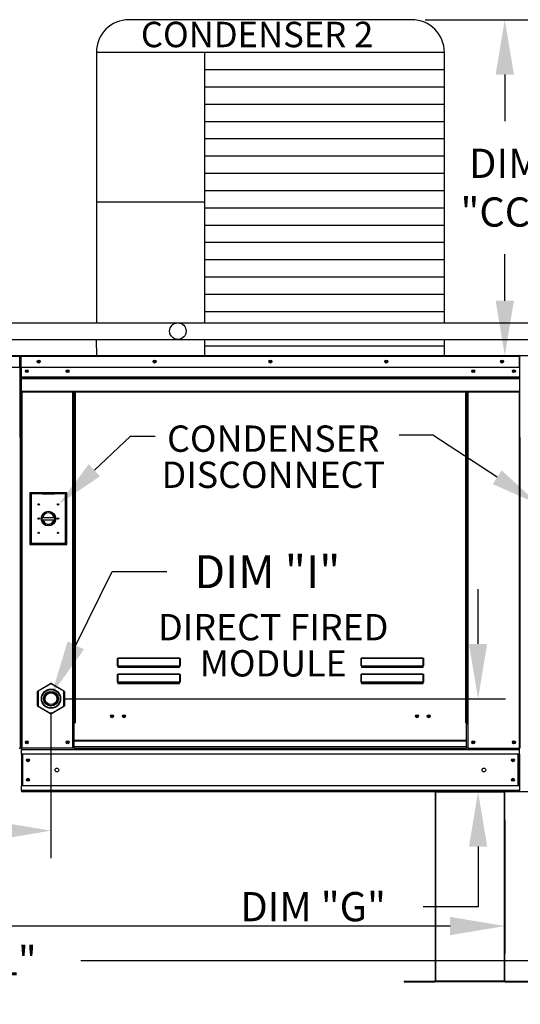
# Model space of a CAD drawing. Extents: x 5 to 2275, y -14 to 542.
# Drawn here: x 119 to 146, y 86 to 140 of the extents above; entities that cross this region are included whole.
import ezdxf
from ezdxf.enums import TextEntityAlignment as Align

# ---------------------------------------------------------------- set-up
doc = ezdxf.new("R2010")
doc.units = 0
doc.header["$LTSCALE"] = 4
doc.header["$MEASUREMENT"] = 0
doc.layers.get('0').update_dxf_attribs({"linetype": 'CONTINUOUS'})
doc.layers.get('Defpoints').update_dxf_attribs({"linetype": 'CONTINUOUS'})
doc.styles.get("Standard").update_dxf_attribs({"font": 'TXT.shx', "height": 1.6})
doc.dimstyles.new('MOD', dxfattribs={"dimscale": 1.5, "dimtxt": 1.2, "dimasz": 2, "dimexe": 1, "dimexo": 0.5, "dimgap": 1, "dimtad": 0, "dimtih": 1, "dimtoh": 1, "dimzin": 0, "dimdsep": 46, "dimtxsty": 'Standard', "dimcen": 0.09, "dimadec": 0, "dimazin": 0, "dimtfac": 1, "dimtofl": 0, "dimtmove": 0, "dimatfit": 3, "dimfxl": 1, "dimtolj": 1, "dimtzin": 0, "dimarcsym": 0})

# ---------------------------------------------------------------- blocks, each defined once
blk = doc.blocks.new('*D12')
at = {"color": 0, "lineweight": -2, "transparency": 16777216}
for p, q in [((50.707, 95.965), (50.707, 88.651)), ((145.296, 95.93), (145.296, 88.651)), ((53.707, 90.151), (91.968, 90.151)), ((142.296, 90.151), (104.035, 90.151))]:
    blk.add_line(p, q, dxfattribs=at)
at = {"color": 0, "transparency": 16777216}
for points in [[(53.707, 90.651), (53.707, 89.651), (50.707, 90.151)], [(142.296, 90.651), (142.296, 89.651), (145.296, 90.151)]]:
    blk.add_solid(points, dxfattribs=at)
at = {"layer": 'Defpoints', "color": 0, "transparency": 16777216}
for p in [(50.707, 96.715), (145.296, 96.68), (145.296, 90.151)]:
    blk.add_point(p, dxfattribs=at)
at = {"color": 0, "transparency": 16777216, "insert": (98.001, 90.151), "char_height": 1.6, "attachment_point": 5}
blk.add_mtext('\\A1;DIM "L"', dxfattribs=at)
blk = doc.blocks.new('*D11')
at = {"color": 0, "lineweight": -2, "transparency": 16777216}
for p, q in [((120.431, 101.843), (120.431, 93.87)), ((49.764, 96.751), (49.764, 93.87)), ((52.764, 95.37), (85.372, 95.37)), ((117.431, 95.37), (97.438, 95.37))]:
    blk.add_line(p, q, dxfattribs=at)
at = {"color": 0, "transparency": 16777216}
for points in [[(52.764, 95.87), (52.764, 94.87), (49.764, 95.37)], [(117.431, 95.87), (117.431, 94.87), (120.431, 95.37)]]:
    blk.add_solid(points, dxfattribs=at)
at = {"layer": 'Defpoints', "color": 0, "transparency": 16777216}
for p in [(120.431, 102.593), (49.764, 97.501), (120.431, 95.37)]:
    blk.add_point(p, dxfattribs=at)
at = {"color": 0, "transparency": 16777216, "insert": (91.405, 95.37), "char_height": 1.6, "attachment_point": 5}
blk.add_mtext('\\A1;DIM "H"', dxfattribs=at)
blk = doc.blocks.new('*D1')
at = {"color": 0, "lineweight": -2, "transparency": 16777216}
for p, q in [((143.826, 105.593), (143.826, 108.593)), ((121.181, 102.593), (145.326, 102.593)), ((156.047, 97.501), (142.326, 97.501)), ((143.826, 94.501), (143.826, 91.211)), ((143.826, 91.211), (140.826, 91.211))]:
    blk.add_line(p, q, dxfattribs=at)
at = {"color": 0, "transparency": 16777216}
for points in [[(143.326, 105.593), (144.326, 105.593), (143.826, 102.593)], [(143.326, 94.501), (144.326, 94.501), (143.826, 97.501)]]:
    blk.add_solid(points, dxfattribs=at)
at = {"layer": 'Defpoints', "color": 0, "transparency": 16777216}
for p in [(120.431, 102.593), (143.826, 102.593), (156.797, 97.501)]:
    blk.add_point(p, dxfattribs=at)
at = {"color": 0, "transparency": 16777216, "insert": (134.793, 91.211), "char_height": 1.6, "attachment_point": 5}
blk.add_mtext('\\A1;DIM "G"', dxfattribs=at)
blk = doc.blocks.new('*D20')
at = {"color": 0, "lineweight": -2, "transparency": 16777216}
for p, q in [((50.707, 96.75), (50.707, 86.754)), ((171.54, 96.755), (171.54, 86.754)), ((53.707, 88.254), (108.397, 88.254)), ((168.54, 88.254), (122.064, 88.254))]:
    blk.add_line(p, q, dxfattribs=at)
at = {"color": 0, "transparency": 16777216}
for points in [[(53.707, 88.754), (53.707, 87.754), (50.707, 88.254)], [(168.54, 88.754), (168.54, 87.754), (171.54, 88.254)]]:
    blk.add_solid(points, dxfattribs=at)
at = {"layer": 'Defpoints', "color": 0, "transparency": 16777216}
for p in [(50.707, 97.5), (171.54, 97.505), (171.54, 88.254)]:
    blk.add_point(p, dxfattribs=at)
at = {"color": 0, "transparency": 16777216, "insert": (115.23, 88.254), "char_height": 1.6, "attachment_point": 5}
blk.add_mtext('\\A1;DIM "LL"', dxfattribs=at)
blk = doc.blocks.new('*D21')
at = {"color": 0, "lineweight": -2, "transparency": 16777216}
for p, q in [((140.935, 139.757), (146.789, 139.757)), ((145.289, 136.757), (145.289, 134.197)), ((145.289, 124.37), (145.289, 126.93)), ((142.735, 121.37), (146.789, 121.37))]:
    blk.add_line(p, q, dxfattribs=at)
at = {"color": 0, "transparency": 16777216}
for points in [[(144.789, 136.757), (145.789, 136.757), (145.289, 139.757)], [(144.789, 124.37), (145.789, 124.37), (145.289, 121.37)]]:
    blk.add_solid(points, dxfattribs=at)
at = {"layer": 'Defpoints', "color": 0, "transparency": 16777216}
for p in [(140.185, 139.757), (141.985, 121.37), (145.289, 121.37)]:
    blk.add_point(p, dxfattribs=at)
at = {"color": 0, "transparency": 16777216, "insert": (145.289, 130.564), "char_height": 1.6, "attachment_point": 5}
blk.add_mtext('\\A1;DIM\\P"CC"', dxfattribs=at)

msp = doc.modelspace()

# ---------------------------------------------------------------- linework, layer by layer
at = {"color": 7}
for p, q in [((140.185, 139.757), (124.715, 139.757)), ((141.985, 137.957), (122.915, 137.957)), ((122.915, 137.957), (122.915, 123.165)), ((128.839, 137.957), (128.839, 123.164)), ((141.985, 123.164), (141.985, 137.957)), ((141.985, 137.012), (128.839, 137.012)), ((141.985, 136.066), (128.839, 136.066)), ((141.985, 135.121), (128.839, 135.121)), ((141.985, 134.175), (128.839, 134.175)), ((141.985, 133.229), (128.839, 133.229)), ((141.985, 132.284), (128.839, 132.284)), ((141.985, 131.338), (128.839, 131.338)), ((141.985, 130.393), (128.839, 130.393)), ((128.839, 129.764), (122.915, 129.764)), ((141.985, 129.447), (128.839, 129.447)), ((141.985, 128.502), (128.839, 128.502)), ((141.985, 127.556), (128.839, 127.556)), ((141.985, 126.611), (128.839, 126.611)), ((141.985, 125.665), (128.839, 125.665)), ((141.985, 124.72), (128.839, 124.72)), ((141.985, 123.774), (128.839, 123.774)), ((100.651, 123.164), (127.38, 123.164)), ((127.38, 123.164), (157.98, 123.164)), ((100.585, 122.265), (127.38, 122.261)), ((122.914, 122.261), (122.915, 121.364)), ((127.38, 122.261), (157.98, 122.261)), ((128.839, 122.261), (128.839, 121.364)), ((141.985, 121.883), (128.839, 121.883)), ((141.985, 121.364), (141.985, 122.261))]:
    msp.add_line(p, q, dxfattribs=at)
at = {"color": 7, "linetype": 'Continuous'}
for p, q in [((92.726, 121.37), (118.716, 121.37)), ((118.716, 121.327), (92.726, 121.327)), ((118.716, 121.37), (118.716, 121.37)), ((118.716, 121.365), (118.716, 121.37)), ((118.716, 121.347), (118.716, 121.37)), ((118.716, 121.327), (118.716, 121.365)), ((118.716, 121.347), (118.716, 121.347)), ((118.716, 120.72), (118.716, 121.327)), ((118.736, 121.323), (118.716, 121.323)), ((118.736, 116.894), (118.736, 121.327)), ((118.736, 121.327), (118.76, 121.327)), ((118.76, 116.894), (118.76, 121.327)), ((118.76, 121.327), (118.76, 116.893)), ((118.783, 121.327), (118.76, 121.327)), ((118.783, 121.327), (118.783, 116.893)), ((118.804, 121.323), (118.783, 121.323)), ((118.804, 121.37), (118.803, 121.37)), ((118.803, 121.347), (118.803, 121.37)), ((118.804, 121.347), (118.803, 121.347)), ((118.804, 121.37), (146.096, 121.37)), ((118.804, 121.365), (118.804, 121.37)), ((118.804, 121.365), (118.804, 121.327)), ((146.096, 121.327), (118.804, 121.327)), ((118.804, 120.72), (118.804, 121.327)), ((146.097, 121.37), (146.096, 121.37)), ((146.096, 121.365), (146.096, 121.37)), ((146.096, 121.327), (146.096, 121.365)), ((146.097, 121.347), (146.096, 121.347)), ((146.096, 120.72), (146.096, 121.327)), ((146.117, 121.323), (146.096, 121.323)), ((146.097, 121.347), (146.097, 121.37)), ((146.117, 116.893), (146.117, 121.327)), ((146.117, 121.327), (146.14, 121.327)), ((118.716, 120.72), (92.726, 120.72)), ((146.096, 120.72), (118.804, 120.72)), ((118.807, 120.213), (118.807, 120.72)), ((146.094, 120.72), (146.094, 120.213)), ((118.807, 120.213), (146.094, 120.213)), ((118.807, 120.193), (118.807, 120.213)), ((118.807, 120.193), (146.094, 120.193)), ((118.807, 120.163), (118.807, 120.193)), ((146.094, 120.213), (146.094, 120.193)), ((146.094, 120.193), (146.094, 120.163)), ((146.094, 120.163), (118.807, 120.163)), ((118.807, 120.12), (118.807, 120.163)), ((118.807, 119.429), (118.807, 120.12)), ((118.807, 120.12), (146.094, 120.12)), ((146.094, 120.163), (146.094, 120.12)), ((146.094, 120.12), (146.094, 119.429)), ((118.807, 119.429), (146.094, 119.429)), ((118.807, 119.429), (118.807, 119.386)), ((118.807, 119.386), (146.094, 119.386)), ((118.827, 119.386), (118.827, 99.884)), ((121.623, 101.281), (121.623, 119.386)), ((121.666, 101.281), (121.666, 119.386)), ((121.686, 101.281), (121.686, 119.386)), ((121.707, 119.386), (121.707, 101.281)), ((121.75, 119.386), (121.75, 101.281)), ((143.15, 101.281), (143.15, 119.386)), ((143.193, 101.281), (143.193, 119.386)), ((143.214, 101.281), (143.214, 119.386)), ((143.234, 101.281), (143.234, 119.386)), ((143.277, 101.281), (143.277, 119.386)), ((146.073, 119.386), (146.073, 99.884)), ((146.094, 119.386), (146.094, 119.429)), ((118.736, 116.894), (118.736, 99.886)), ((118.736, 116.894), (118.76, 116.894)), ((118.783, 116.893), (118.76, 116.893)), ((118.783, 116.893), (118.783, 99.884)), ((146.117, 116.893), (146.117, 99.884)), ((146.117, 116.893), (146.14, 116.893)), ((121.3, 113.865), (119.281, 113.865)), ((119.281, 113.865), (119.281, 111.037)), ((119.303, 113.843), (119.961, 113.843)), ((119.303, 113.843), (119.347, 113.799)), ((119.303, 111.059), (119.303, 113.843)), ((119.347, 113.799), (119.347, 111.103)), ((119.961, 113.799), (119.347, 113.799)), ((120.619, 113.843), (119.961, 113.843)), ((119.961, 113.799), (120.619, 113.799)), ((120.619, 113.843), (121.278, 113.843)), ((121.234, 113.799), (120.619, 113.799)), ((121.278, 113.843), (121.234, 113.799)), ((121.234, 111.103), (121.234, 113.799)), ((121.278, 113.843), (121.278, 111.059)), ((121.3, 111.037), (121.3, 113.865)), ((119.956, 112.516), (120.624, 112.516)), ((119.957, 112.38), (120.623, 112.38)), ((119.281, 111.037), (121.3, 111.037)), ((119.347, 111.103), (119.303, 111.059)), ((121.278, 111.059), (119.303, 111.059)), ((119.347, 111.103), (121.234, 111.103)), ((121.234, 111.103), (121.278, 111.059)), ((124.076, 104.766), (124.077, 104.776)), ((124.076, 104.384), (124.076, 104.766)), ((124.076, 104.766), (124.085, 104.766)), ((124.077, 104.776), (124.078, 104.786)), ((124.078, 104.786), (124.079, 104.794)), ((124.079, 104.794), (124.082, 104.802)), ((124.082, 104.802), (124.084, 104.808)), ((124.084, 104.808), (124.087, 104.813)), ((124.085, 104.776), (124.086, 104.784)), ((124.085, 104.766), (124.085, 104.776)), ((124.085, 104.384), (124.085, 104.766)), ((124.086, 104.784), (124.087, 104.793)), ((124.087, 104.813), (124.091, 104.816)), ((124.087, 104.793), (124.088, 104.8)), ((124.088, 104.8), (124.089, 104.805)), ((124.089, 104.805), (124.091, 104.81)), ((124.091, 104.816), (124.094, 104.816)), ((124.091, 104.81), (124.092, 104.812)), ((124.092, 104.812), (124.094, 104.813)), ((124.094, 104.816), (127.484, 104.816)), ((124.094, 104.816), (124.094, 104.813)), ((127.484, 104.813), (124.094, 104.813)), ((124.094, 104.813), (124.094, 104.387)), ((127.484, 104.816), (127.487, 104.816)), ((127.484, 104.816), (127.484, 104.813)), ((127.484, 104.813), (127.485, 104.813)), ((127.484, 104.387), (127.484, 104.813)), ((127.485, 104.813), (127.487, 104.811)), ((127.487, 104.816), (127.49, 104.813)), ((127.487, 104.811), (127.488, 104.807)), ((127.488, 104.807), (127.489, 104.802)), ((127.489, 104.802), (127.49, 104.797)), ((127.49, 104.813), (127.492, 104.81)), ((127.49, 104.797), (127.491, 104.79)), ((127.491, 104.79), (127.492, 104.782)), ((127.492, 104.81), (127.495, 104.805)), ((127.492, 104.782), (127.492, 104.775)), ((127.492, 104.775), (127.492, 104.766)), ((127.501, 104.766), (127.492, 104.766)), ((127.492, 104.766), (127.492, 104.384)), ((127.495, 104.805), (127.497, 104.799)), ((127.497, 104.799), (127.499, 104.791)), ((127.499, 104.791), (127.5, 104.784)), ((127.5, 104.784), (127.501, 104.775)), ((127.501, 104.775), (127.501, 104.766)), ((127.501, 104.766), (127.501, 104.384)), ((137.414, 104.776), (137.415, 104.786)), ((137.414, 104.766), (137.414, 104.776)), ((137.414, 104.766), (137.422, 104.766)), ((137.414, 104.384), (137.414, 104.766)), ((137.415, 104.786), (137.417, 104.794)), ((137.417, 104.794), (137.419, 104.802)), ((137.419, 104.802), (137.421, 104.808)), ((137.421, 104.808), (137.424, 104.813)), ((137.422, 104.766), (137.423, 104.776)), ((137.422, 104.384), (137.422, 104.766)), ((137.423, 104.784), (137.424, 104.793)), ((137.423, 104.776), (137.423, 104.784)), ((137.424, 104.813), (137.428, 104.816)), ((137.424, 104.793), (137.425, 104.8)), ((137.425, 104.8), (137.426, 104.805)), ((137.426, 104.805), (137.428, 104.81)), ((137.428, 104.816), (137.431, 104.816)), ((137.428, 104.81), (137.429, 104.812)), ((137.429, 104.812), (137.431, 104.813)), ((137.431, 104.816), (140.821, 104.816)), ((137.431, 104.816), (137.431, 104.813)), ((140.821, 104.813), (137.431, 104.813)), ((137.431, 104.813), (137.431, 104.387)), ((140.821, 104.816), (140.824, 104.816)), ((140.821, 104.816), (140.821, 104.813)), ((140.821, 104.813), (140.822, 104.813)), ((140.821, 104.387), (140.821, 104.813)), ((140.822, 104.813), (140.824, 104.811)), ((140.824, 104.816), (140.827, 104.813)), ((140.824, 104.811), (140.825, 104.807)), ((140.825, 104.807), (140.826, 104.802)), ((140.826, 104.802), (140.827, 104.797)), ((140.827, 104.813), (140.83, 104.81)), ((140.827, 104.797), (140.828, 104.79)), ((140.828, 104.79), (140.829, 104.782)), ((140.829, 104.782), (140.829, 104.775)), ((140.829, 104.775), (140.83, 104.766)), ((140.83, 104.81), (140.832, 104.805)), ((140.838, 104.766), (140.83, 104.766)), ((140.83, 104.766), (140.83, 104.384)), ((140.832, 104.805), (140.834, 104.799)), ((140.834, 104.799), (140.836, 104.791)), ((140.836, 104.791), (140.837, 104.784)), ((140.837, 104.784), (140.838, 104.775)), ((140.838, 104.775), (140.838, 104.766)), ((140.838, 104.766), (140.838, 104.384)), ((124.076, 104.384), (124.085, 104.384)), ((124.086, 104.385), (124.085, 104.385)), ((124.085, 104.385), (124.085, 104.384)), ((124.087, 104.386), (124.086, 104.385)), ((124.088, 104.386), (124.087, 104.386)), ((124.089, 104.387), (124.088, 104.386)), ((124.091, 104.387), (124.089, 104.387)), ((124.092, 104.387), (124.091, 104.387)), ((124.094, 104.387), (124.092, 104.387)), ((124.094, 104.387), (127.484, 104.387)), ((124.094, 104.387), (124.094, 104.375)), ((127.484, 104.375), (124.094, 104.375)), ((124.094, 104.366), (124.094, 104.375)), ((124.101, 104.366), (124.094, 104.366)), ((124.101, 104.375), (124.101, 104.366)), ((124.101, 104.366), (124.101, 104.313)), ((127.477, 104.342), (124.101, 104.342)), ((124.101, 104.313), (127.477, 104.313)), ((125.515, 104.342), (125.515, 104.375)), ((125.955, 104.375), (125.955, 104.342)), ((127.477, 104.366), (127.477, 104.375)), ((127.484, 104.366), (127.477, 104.366)), ((127.477, 104.313), (127.477, 104.366)), ((127.485, 104.387), (127.484, 104.387)), ((127.484, 104.387), (127.484, 104.375)), ((127.484, 104.366), (127.484, 104.375)), ((127.487, 104.387), (127.485, 104.387)), ((127.489, 104.387), (127.487, 104.387)), ((127.49, 104.386), (127.489, 104.387)), ((127.491, 104.386), (127.49, 104.386)), ((127.492, 104.385), (127.491, 104.386)), ((127.492, 104.385), (127.492, 104.385)), ((127.492, 104.384), (127.492, 104.385)), ((127.501, 104.384), (127.492, 104.384)), ((137.414, 104.384), (137.422, 104.384)), ((137.423, 104.385), (137.422, 104.384)), ((137.424, 104.386), (137.423, 104.385)), ((137.423, 104.385), (137.423, 104.385)), ((137.425, 104.386), (137.424, 104.386)), ((137.426, 104.387), (137.425, 104.386)), ((137.428, 104.387), (137.426, 104.387)), ((137.429, 104.387), (137.428, 104.387)), ((137.431, 104.387), (137.429, 104.387)), ((137.431, 104.387), (140.821, 104.387)), ((137.431, 104.387), (137.431, 104.375)), ((140.821, 104.375), (137.431, 104.375)), ((137.431, 104.366), (137.431, 104.375)), ((137.438, 104.366), (137.431, 104.366)), ((137.438, 104.375), (137.438, 104.366)), ((137.438, 104.366), (137.438, 104.313)), ((140.814, 104.342), (137.438, 104.342)), ((137.438, 104.313), (140.814, 104.313)), ((140.814, 104.366), (140.814, 104.375)), ((140.821, 104.366), (140.814, 104.366)), ((140.814, 104.313), (140.814, 104.366)), ((140.822, 104.387), (140.821, 104.387)), ((140.821, 104.387), (140.821, 104.375)), ((140.821, 104.366), (140.821, 104.375)), ((140.824, 104.387), (140.822, 104.387)), ((140.826, 104.387), (140.824, 104.387)), ((140.827, 104.386), (140.826, 104.387)), ((140.828, 104.386), (140.827, 104.386)), ((140.829, 104.385), (140.828, 104.386)), ((140.83, 104.384), (140.829, 104.385)), ((140.829, 104.385), (140.829, 104.385)), ((140.838, 104.384), (140.83, 104.384)), ((124.076, 103.887), (124.077, 103.897)), ((124.076, 103.887), (124.085, 103.887)), ((124.076, 103.505), (124.076, 103.887)), ((124.076, 103.505), (124.085, 103.505)), ((124.077, 103.897), (124.078, 103.906)), ((124.078, 103.906), (124.079, 103.915)), ((124.079, 103.915), (124.082, 103.923)), ((124.082, 103.923), (124.084, 103.929)), ((124.084, 103.929), (124.087, 103.933)), ((124.085, 103.896), (124.086, 103.905)), ((124.085, 103.887), (124.085, 103.896)), ((124.085, 103.505), (124.085, 103.887)), ((124.086, 103.506), (124.085, 103.505)), ((124.085, 103.505), (124.085, 103.505)), ((124.086, 103.905), (124.087, 103.913)), ((124.087, 103.506), (124.086, 103.506)), ((124.087, 103.933), (124.091, 103.936)), ((124.087, 103.913), (124.088, 103.92)), ((124.088, 103.507), (124.087, 103.506)), ((124.088, 103.92), (124.089, 103.926)), ((124.089, 103.507), (124.088, 103.507)), ((124.089, 103.926), (124.091, 103.931)), ((124.091, 103.508), (124.089, 103.507)), ((124.091, 103.936), (124.094, 103.937)), ((124.091, 103.931), (124.092, 103.933)), ((124.092, 103.508), (124.091, 103.508)), ((124.092, 103.933), (124.094, 103.934)), ((124.094, 103.508), (124.092, 103.508)), ((124.094, 103.937), (127.484, 103.937)), ((124.094, 103.937), (124.094, 103.934)), ((127.484, 103.934), (124.094, 103.934)), ((124.094, 103.934), (124.094, 103.508)), ((124.094, 103.508), (127.484, 103.508)), ((124.094, 103.508), (124.094, 103.496)), ((127.484, 103.496), (124.094, 103.496)), ((124.094, 103.487), (124.094, 103.496)), ((124.101, 103.487), (124.094, 103.487)), ((124.101, 103.496), (124.101, 103.487)), ((124.101, 103.487), (124.101, 103.434)), ((125.515, 103.463), (125.515, 103.496)), ((125.955, 103.463), (125.955, 103.496)), ((125.955, 103.463), (125.955, 103.496)), ((126.339, 103.496), (126.339, 103.463)), ((126.366, 103.496), (126.366, 103.463)), ((127.477, 103.487), (127.477, 103.496)), ((127.484, 103.487), (127.477, 103.487)), ((127.477, 103.434), (127.477, 103.487)), ((127.484, 103.937), (127.484, 103.934)), ((127.484, 103.937), (127.487, 103.936)), ((127.484, 103.934), (127.485, 103.933)), ((127.484, 103.508), (127.484, 103.934)), ((127.485, 103.508), (127.484, 103.508)), ((127.484, 103.508), (127.484, 103.496)), ((127.484, 103.487), (127.484, 103.496)), ((127.485, 103.933), (127.487, 103.931)), ((127.487, 103.508), (127.485, 103.508)), ((127.487, 103.936), (127.49, 103.933)), ((127.487, 103.931), (127.489, 103.926)), ((127.489, 103.507), (127.487, 103.508)), ((127.489, 103.926), (127.49, 103.92)), ((127.49, 103.507), (127.489, 103.507)), ((127.49, 103.933), (127.493, 103.929)), ((127.49, 103.92), (127.491, 103.913)), ((127.491, 103.506), (127.49, 103.507)), ((127.491, 103.913), (127.492, 103.905)), ((127.492, 103.506), (127.491, 103.506)), ((127.492, 103.905), (127.492, 103.896)), ((127.492, 103.896), (127.492, 103.887)), ((127.492, 103.887), (127.492, 103.505)), ((127.501, 103.887), (127.492, 103.887)), ((127.492, 103.505), (127.492, 103.506)), ((127.492, 103.505), (127.492, 103.505)), ((127.501, 103.505), (127.492, 103.505)), ((127.493, 103.929), (127.496, 103.923)), ((127.496, 103.923), (127.498, 103.915)), ((127.498, 103.915), (127.5, 103.906)), ((127.5, 103.906), (127.501, 103.897)), ((127.501, 103.897), (127.501, 103.887)), ((127.501, 103.887), (127.501, 103.505)), ((137.414, 103.897), (137.415, 103.906)), ((137.414, 103.887), (137.414, 103.897)), ((137.414, 103.887), (137.422, 103.887)), ((137.414, 103.505), (137.414, 103.887)), ((137.414, 103.505), (137.422, 103.505)), ((137.415, 103.906), (137.417, 103.915)), ((137.417, 103.915), (137.419, 103.923)), ((137.419, 103.923), (137.421, 103.929)), ((137.421, 103.929), (137.424, 103.933)), ((137.422, 103.887), (137.423, 103.896)), ((137.422, 103.505), (137.422, 103.887)), ((137.423, 103.505), (137.422, 103.505)), ((137.423, 103.905), (137.424, 103.913)), ((137.423, 103.896), (137.423, 103.905)), ((137.424, 103.506), (137.423, 103.506)), ((137.423, 103.506), (137.423, 103.505)), ((137.424, 103.933), (137.428, 103.936)), ((137.424, 103.913), (137.425, 103.92)), ((137.425, 103.507), (137.424, 103.506)), ((137.425, 103.92), (137.426, 103.926)), ((137.426, 103.507), (137.425, 103.507)), ((137.426, 103.926), (137.428, 103.931)), ((137.428, 103.508), (137.426, 103.507)), ((137.428, 103.936), (137.431, 103.937)), ((137.428, 103.931), (137.429, 103.933)), ((137.429, 103.508), (137.428, 103.508)), ((137.429, 103.933), (137.431, 103.934)), ((137.431, 103.508), (137.429, 103.508)), ((137.431, 103.937), (140.821, 103.937)), ((137.431, 103.937), (137.431, 103.934)), ((140.821, 103.934), (137.431, 103.934)), ((137.431, 103.934), (137.431, 103.508)), ((137.431, 103.508), (140.821, 103.508)), ((137.431, 103.508), (137.431, 103.496)), ((140.821, 103.496), (137.431, 103.496)), ((137.431, 103.487), (137.431, 103.496)), ((137.438, 103.487), (137.431, 103.487)), ((137.438, 103.496), (137.438, 103.487)), ((137.438, 103.487), (137.438, 103.434)), ((140.26, 103.496), (140.26, 103.463)), ((140.747, 103.496), (140.747, 103.463)), ((140.773, 103.496), (140.773, 103.463)), ((140.814, 103.487), (140.814, 103.496)), ((140.821, 103.487), (140.814, 103.487)), ((140.814, 103.434), (140.814, 103.487)), ((140.821, 103.937), (140.821, 103.934)), ((140.821, 103.937), (140.824, 103.936)), ((140.821, 103.934), (140.822, 103.933)), ((140.821, 103.508), (140.821, 103.934)), ((140.822, 103.508), (140.821, 103.508)), ((140.821, 103.508), (140.821, 103.496)), ((140.821, 103.487), (140.821, 103.496)), ((140.822, 103.933), (140.824, 103.931)), ((140.824, 103.508), (140.822, 103.508)), ((140.824, 103.936), (140.827, 103.933)), ((140.824, 103.931), (140.826, 103.926)), ((140.826, 103.507), (140.824, 103.508)), ((140.826, 103.926), (140.827, 103.92)), ((140.827, 103.507), (140.826, 103.507)), ((140.827, 103.933), (140.831, 103.929)), ((140.827, 103.92), (140.828, 103.913)), ((140.828, 103.506), (140.827, 103.507)), ((140.828, 103.913), (140.829, 103.905)), ((140.829, 103.506), (140.828, 103.506)), ((140.829, 103.905), (140.829, 103.896)), ((140.829, 103.896), (140.83, 103.887)), ((140.829, 103.505), (140.829, 103.506)), ((140.83, 103.505), (140.829, 103.505)), ((140.83, 103.887), (140.83, 103.505)), ((140.838, 103.887), (140.83, 103.887)), ((140.838, 103.505), (140.83, 103.505)), ((140.831, 103.929), (140.833, 103.923)), ((140.833, 103.923), (140.835, 103.915)), ((140.835, 103.915), (140.837, 103.906)), ((140.837, 103.906), (140.838, 103.897)), ((140.838, 103.897), (140.838, 103.887)), ((140.838, 103.887), (140.838, 103.505)), ((119.7, 102.195), (119.7, 102.992)), ((119.7, 102.992), (119.72, 102.992)), ((119.72, 103.027), (120.41, 103.426)), ((119.73, 103.009), (119.72, 103.027)), ((119.72, 102.992), (119.72, 102.195)), ((120.421, 103.408), (119.73, 103.009)), ((120.421, 103.408), (120.41, 103.426)), ((120.441, 103.408), (120.451, 103.426)), ((121.131, 103.009), (120.441, 103.408)), ((120.451, 103.426), (121.141, 103.027)), ((121.131, 103.009), (121.141, 103.027)), ((121.141, 102.195), (121.141, 102.992)), ((121.141, 102.992), (121.162, 102.992)), ((121.162, 102.992), (121.162, 102.195)), ((124.101, 103.463), (127.477, 103.463)), ((124.101, 103.434), (127.477, 103.434)), ((137.438, 103.463), (140.814, 103.463)), ((137.438, 103.434), (140.814, 103.434)), ((119.7, 102.195), (119.72, 102.195)), ((119.72, 102.159), (119.73, 102.177)), ((120.41, 101.761), (119.72, 102.159)), ((119.73, 102.177), (120.421, 101.778)), ((120.441, 101.778), (121.131, 102.177)), ((121.141, 102.159), (120.451, 101.761)), ((121.141, 102.159), (121.131, 102.177)), ((121.141, 102.195), (121.162, 102.195)), ((120.41, 101.761), (120.421, 101.778)), ((120.451, 101.761), (120.441, 101.778)), ((121.623, 101.281), (121.666, 101.281)), ((121.623, 99.884), (121.623, 101.281)), ((121.623, 101.258), (121.707, 101.258)), ((121.707, 101.214), (121.623, 101.214)), ((121.666, 101.281), (121.707, 101.281)), ((121.707, 101.281), (121.75, 101.281)), ((121.707, 100.31), (121.707, 101.281)), ((143.193, 101.281), (143.15, 101.281)), ((143.193, 101.281), (143.234, 101.281)), ((143.193, 100.31), (143.193, 101.281)), ((143.193, 101.258), (143.277, 101.258)), ((143.277, 101.214), (143.193, 101.214)), ((143.234, 101.281), (143.277, 101.281)), ((143.277, 99.884), (143.277, 101.281)), ((143.193, 100.31), (121.707, 100.31)), ((121.707, 100.31), (121.707, 100.297)), ((121.707, 100.297), (143.193, 100.297)), ((121.707, 99.955), (121.707, 100.297)), ((143.193, 100.297), (143.193, 100.31)), ((143.193, 99.955), (143.193, 100.297)), ((118.693, 99.886), (118.736, 99.886)), ((118.783, 99.884), (118.827, 99.884)), ((118.807, 99.884), (118.807, 99.815)), ((118.807, 99.815), (146.094, 99.815)), ((118.807, 99.559), (118.807, 99.815)), ((121.623, 99.884), (118.827, 99.884)), ((121.707, 99.927), (121.623, 99.927)), ((121.707, 99.884), (121.623, 99.884)), ((143.193, 99.955), (121.707, 99.955)), ((121.707, 99.884), (121.707, 99.955)), ((121.707, 99.884), (143.193, 99.884)), ((143.193, 99.955), (143.193, 99.884)), ((143.277, 99.927), (143.193, 99.927)), ((143.277, 99.884), (143.193, 99.884)), ((143.277, 99.884), (146.073, 99.884)), ((146.073, 99.884), (146.117, 99.884)), ((146.094, 99.815), (146.094, 99.884)), ((146.094, 99.559), (146.094, 99.815)), ((146.094, 99.559), (118.807, 99.559)), ((118.807, 99.559), (118.807, 97.825)), ((118.855, 99.559), (118.855, 97.825)), ((118.875, 99.559), (118.875, 97.825)), ((146.025, 97.825), (146.025, 99.559)), ((146.045, 99.559), (146.045, 97.825)), ((146.094, 99.559), (146.094, 97.825)), ((146.094, 97.825), (118.807, 97.825)), ((118.807, 97.569), (118.807, 97.825)), ((146.094, 97.569), (118.807, 97.569)), ((118.807, 97.569), (118.807, 97.501)), ((146.094, 97.825), (146.094, 97.569)), ((146.094, 97.501), (146.094, 97.569)), ((146.094, 97.501), (118.807, 97.501)), ((141.478, 97.501), (141.478, 87.156)), ((141.508, 87.156), (141.508, 97.501)), ((145.266, 87.156), (145.266, 97.501)), ((145.296, 87.156), (145.296, 97.501)), ((139.78, 87.136), (141.458, 87.136)), ((139.78, 87.136), (139.78, 87.106)), ((139.78, 87.106), (141.458, 87.106)), ((141.458, 87.136), (141.458, 87.106)), ((141.482, 87.156), (141.478, 87.156)), ((141.478, 87.156), (141.478, 87.156)), ((141.508, 87.156), (141.478, 87.156)), ((141.482, 87.156), (141.508, 87.156)), ((141.508, 87.156), (145.266, 87.156)), ((141.508, 87.136), (141.508, 87.156)), ((145.266, 87.136), (141.508, 87.136)), ((141.508, 87.136), (141.508, 87.106)), ((145.266, 87.106), (141.508, 87.106)), ((145.266, 87.156), (145.266, 87.136)), ((145.266, 87.156), (145.296, 87.156)), ((145.266, 87.156), (145.292, 87.156)), ((145.266, 87.136), (145.266, 87.106)), ((145.292, 87.156), (145.296, 87.156)), ((145.296, 87.156), (145.296, 87.156)), ((145.316, 87.136), (145.316, 87.106)), ((145.316, 87.136), (146.994, 87.136)), ((145.316, 87.106), (146.994, 87.106))]:
    msp.add_line(p, q, dxfattribs=at)
for p, q in [((122.81, 115.094), (124.781, 116.965)), ((124.781, 116.965), (126.131, 116.965)), ((141.355, 117.013), (139.501, 117.013)), ((144.876, 114.712), (141.355, 117.013)), ((121.791, 105.515), (123.782, 109.547)), ((123.782, 109.547), (126.782, 109.547)), ((141.478, 97.501), (145.296, 97.501))]:
    msp.add_line(p, q)
at = {"color": 7}
msp.add_lwpolyline([(122.915, 125.192), (122.915, 124.649)], dxfattribs=at)
at = {"color": 7, "linetype": 'Continuous'}
for centre, radius in [((127.38, 122.712), 0.452), ((119.758, 121.045), 0.0812), ((119.758, 121.045), 0.0422), ((126.104, 121.045), 0.0812), ((126.104, 121.045), 0.0422), ((132.45, 121.045), 0.0812), ((132.45, 121.045), 0.0422), ((138.796, 121.045), 0.0812), ((138.796, 121.045), 0.0422), ((145.142, 121.045), 0.0812), ((145.142, 121.045), 0.0422), ((119.108, 120.52), 0.0812), ((119.108, 120.52), 0.0422), ((121.341, 120.52), 0.0812), ((121.341, 120.52), 0.0422), ((143.559, 120.52), 0.0812), ((143.559, 120.52), 0.0422), ((145.792, 120.52), 0.0812), ((145.792, 120.52), 0.0422), ((119.763, 113.228), 0.0362), ((120.817, 113.228), 0.0362), ((120.29, 112.451), 0.401), ((120.29, 112.451), 0.34), ((119.763, 112.451), 0.0362), ((120.817, 112.451), 0.0362), ((119.763, 111.673), 0.0362), ((120.817, 111.673), 0.0362), ((120.431, 102.593), 0.525), ((120.431, 102.593), 0.504), ((120.431, 102.593), 0.404), ((120.431, 102.593), 0.383), ((120.431, 102.593), 0.325), ((123.778, 101.635), 0.0812), ((123.778, 101.635), 0.0422), ((124.427, 101.635), 0.0812), ((124.427, 101.635), 0.0422), ((140.473, 101.635), 0.0812), ((140.473, 101.635), 0.0422), ((141.122, 101.635), 0.0812), ((141.122, 101.635), 0.0422), ((119.108, 100.208), 0.0812), ((119.108, 100.208), 0.0422), ((121.341, 100.208), 0.0812), ((121.341, 100.208), 0.0422), ((143.559, 100.208), 0.0812), ((143.559, 100.208), 0.0422), ((145.792, 100.208), 0.0812), ((145.792, 100.208), 0.0422), ((119.164, 99.226), 0.0812), ((119.164, 99.226), 0.0422), ((145.736, 99.226), 0.0812), ((145.736, 99.226), 0.0422), ((120.756, 98.692), 0.102), ((144.144, 98.692), 0.102), ((119.164, 98.158), 0.0812), ((119.164, 98.158), 0.0422), ((145.736, 98.158), 0.0812), ((145.736, 98.158), 0.0422)]:
    msp.add_circle(centre, radius, dxfattribs=at)
at = {"color": 7}
for centre, start, end in [((124.715, 137.957), 90, 180), ((140.185, 137.957), 0, 90)]:
    msp.add_arc(centre, 1.8, start, end, dxfattribs=at)
at = {"color": 7, "linetype": 'Continuous'}
for centre, radius, start, end in [((118.716, 121.327), 0.0435, 0, 90), ((118.716, 121.327), 0.0201, 0, 90), ((118.803, 121.327), 0.0435, 90, 180), ((118.803, 121.327), 0.0201, 90, 180), ((146.097, 121.327), 0.0435, 0, 90), ((146.097, 121.327), 0.0201, 0, 90), ((118.716, 116.894), 0.0435, 297.5606, 0), ((118.803, 116.893), 0.0435, 180, 242.4394), ((146.097, 116.893), 0.0435, 297.5606, 0), ((120.29, 112.451), 0.307, 12.178, 167.822), ((120.29, 112.451), 0.307, 193.2822, 346.7178), ((124.094, 104.384), 0.0176, 180, 270), ((124.094, 104.384), 0.00879, 180, 270), ((127.484, 104.384), 0.0176, 270, 0), ((127.484, 104.384), 0.00879, 270, 0), ((137.431, 104.384), 0.0176, 180, 270), ((137.431, 104.384), 0.00879, 180, 270), ((140.821, 104.384), 0.0176, 270, 0), ((140.821, 104.384), 0.00879, 270, 0), ((124.094, 103.505), 0.0176, 180, 270), ((124.094, 103.505), 0.00879, 180, 270), ((127.484, 103.505), 0.0176, 270, 0), ((127.484, 103.505), 0.00879, 270, 0), ((137.431, 103.505), 0.0176, 180, 270), ((137.431, 103.505), 0.00879, 180, 270), ((140.821, 103.505), 0.0176, 270, 0), ((140.821, 103.505), 0.00879, 270, 0), ((119.74, 102.992), 0.0406, 120, 180), ((119.74, 102.992), 0.0203, 120, 180), ((120.431, 103.39), 0.0406, 60, 120), ((120.431, 103.39), 0.0203, 60, 120), ((121.121, 102.992), 0.0203, 0, 60), ((121.121, 102.992), 0.0406, 0, 60), ((119.74, 102.195), 0.0406, 180, 240), ((119.74, 102.195), 0.0203, 180, 240), ((121.121, 102.195), 0.0203, 300, 0), ((121.121, 102.195), 0.0406, 300, 0), ((120.431, 101.796), 0.0406, 240, 300), ((120.431, 101.796), 0.0203, 240, 300), ((141.458, 87.156), 0.0197, 270, 0), ((141.458, 87.156), 0.0503, 270, 0), ((145.316, 87.156), 0.0503, 180, 270), ((145.316, 87.156), 0.0197, 180, 270)]:
    msp.add_arc(centre, radius, start, end, dxfattribs=at)
for points in [[(123.12, 114.768), (122.501, 115.421), (120.852, 113.235)], [(145.122, 115.089), (144.63, 114.336), (147.137, 113.236)], [(122.239, 105.293), (121.342, 105.736), (120.462, 102.825)]]:
    msp.add_solid(points)

# ---------------------------------------------------------------- texts
msp.add_text('CONDENSER 2', height=1.39219, dxfattribs=at).set_placement((125.355, 138.251))
for s, p in [('CONDENSER', (132.607, 116.107)), ('DISCONNECT', (132.607, 114.13)), ('DIRECT FIRED', (132.607, 105.788)), ('MODULE', (132.607, 103.81))]:
    msp.add_text(s, height=1.44).set_placement(p, align=Align.CENTER)
at = {"insert": (128.282, 110.447), "char_height": 1.8, "attachment_point": 1}
msp.add_mtext('DIM "I"', dxfattribs=at)

# ---------------------------------------------------------------- dimensions: what is measured, and where the dimension line sits
for base, p1, p2, text, picture, middle in [((145.289, 121.37), (140.185, 139.757), (141.985, 121.37), 'DIM\\P"CC"', '*D21', (145.289, 130.564)), ((143.826, 102.593), (156.797, 97.501), (120.431, 102.593), 'DIM "G"', '*D1', (134.793, 91.211))]:
    dim = msp.add_linear_dim(base=base, p1=p1, p2=p2, angle=90, text=text, dimstyle='MOD')
    dim.commit()
    dim.dimension.update_dxf_attribs({"geometry": picture, "text_midpoint": middle, "dimtype": 160})
for base, p1, p2, text, picture, middle in [((120.431, 95.37), (49.764, 97.501), (120.431, 102.593), 'DIM "H"', '*D11', (91.405, 95.37)), ((171.54, 88.254), (50.707, 97.5), (171.54, 97.505), 'DIM "LL"', '*D20', (115.23, 88.254)), ((145.296, 90.151), (50.707, 96.715), (145.296, 96.68), 'DIM "L"', '*D12', (98.001, 90.151))]:
    dim = msp.add_linear_dim(base=base, p1=p1, p2=p2, text=text, dimstyle='MOD')
    dim.commit()
    dim.dimension.update_dxf_attribs({"geometry": picture, "text_midpoint": middle, "dimtype": 160})

doc.saveas('drawing.dxf')
